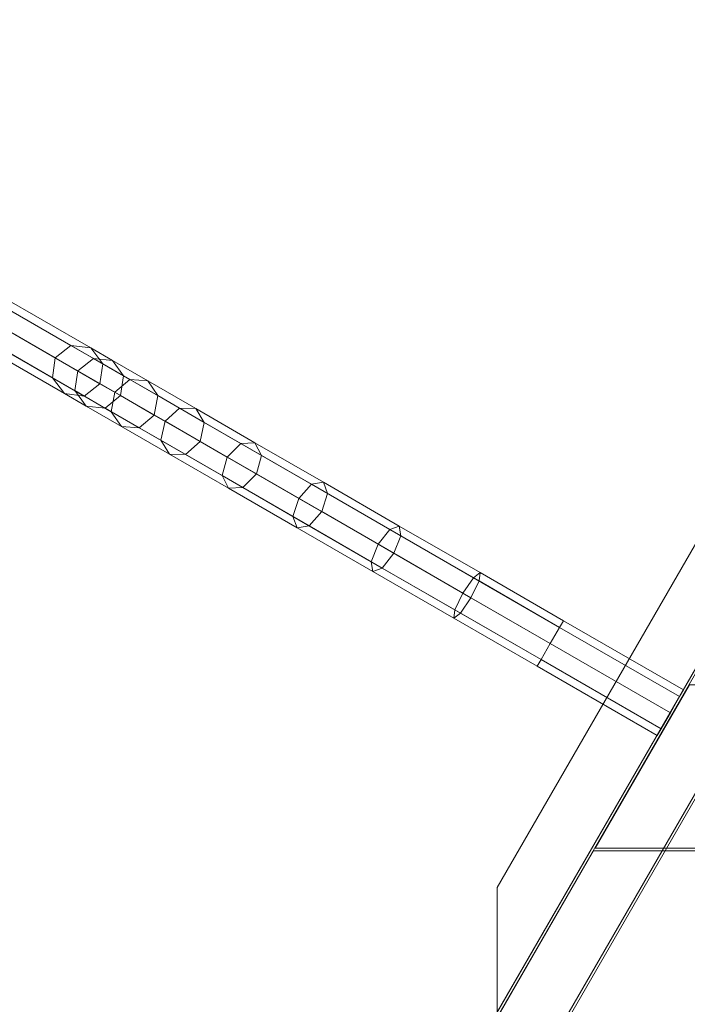
# Model space of a CAD drawing. Units: millimetres. Extents: x 274 to 5370, y 670 to 5466.
# Drawn here: x 2086 to 2568, y 2850 to 3561 of the extents above; entities that cross this region are included whole.
import ezdxf

# ---------------------------------------------------------------- set-up
doc = ezdxf.new("R2010")
doc.units = ezdxf.units.MM
doc.layers.add('robinia', color=32, linetype='Continuous', lineweight=9)
doc.layers.add('stål', color=253, linetype='Continuous', lineweight=9)

msp = doc.modelspace()

# ---------------------------------------------------------------- linework, layer by layer
at = {"layer": 'robinia', "flags": 128}
for points in [[(2844.35, 3561.16), (2844.35, 3471.16), (2345.18, 2605.96), (2267.3, 2561.01)], [(2345.18, 2605.96), (2267.3, 2561.01), (2844.35, 3561.16), (2844.35, 3471.16)], [(2846.44, 3560.96), (2846.44, 3470.96), (2347.27, 2605.76), (2269.39, 2560.81)], [(2347.27, 2605.76), (2269.39, 2560.81), (2846.44, 3560.96), (2846.44, 3470.96)], [(3213.82, 3081.04), (3281.8, 2963), (2501.75, 2963), (2569.73, 3081.04)], [(3281.8, 2963), (2501.75, 2963), (2569.73, 3081.04), (3213.82, 3081.04)], [(3282.96, 2961.03), (3351.06, 2842.99), (2432.49, 2842.99), (2500.59, 2961.03), (2432.49, 2842.99), (3351.06, 2842.99)], [(2500.59, 2961.03), (3282.96, 2961.03)]]:
    msp.add_lwpolyline(points, close=True, dxfattribs=at)
at = {"layer": 'robinia', "color": 32, "flags": 128}
for points in [[(2430.95, 2934.58), (2430.95, 2844.57), (2680.76, 3277.54), (2602.87, 3232.54)], [(2430.95, 2934.58), (2602.87, 3232.54), (2680.76, 3277.54), (2430.95, 2844.57), (2430.95, 2934.58)]]:
    msp.add_lwpolyline(points, close=True, dxfattribs=at)
at = {"layer": 'stål'}
for p, q in [((1785.82, 3520.87), (2123.43, 3325.95)), ((2123.43, 3325.95), (1785.82, 3520.87)), ((2137.67, 3324.16), (1800.06, 3519.08)), ((1800.06, 3519.08), (2137.67, 3324.16)), ((1774.36, 3511.98), (2111.97, 3317.06)), ((2111.97, 3317.06), (1774.36, 3511.98)), ((2146.35, 3312.72), (1808.74, 3507.64)), ((1808.74, 3507.64), (2146.35, 3312.72)), ((1772.39, 3497.6), (2110, 3302.68)), ((2110, 3302.68), (1772.39, 3497.6)), ((1806.77, 3493.27), (2144.38, 3298.35)), ((2144.38, 3298.35), (1806.77, 3493.27)), ((1781.06, 3486.17), (2118.67, 3291.25)), ((2118.67, 3291.25), (1781.06, 3486.17)), ((1795.3, 3484.37), (2132.92, 3289.45)), ((2132.92, 3289.45), (1795.3, 3484.37)), ((2111.97, 3317.06), (2123.43, 3325.95)), ((2123.43, 3325.95), (2111.97, 3317.06)), ((2111.97, 3317.06), (2123.43, 3325.95)), ((2123.43, 3325.95), (2111.97, 3317.06)), ((2123.43, 3325.95), (2137.67, 3324.16)), ((2137.67, 3324.16), (2123.43, 3325.95)), ((2139.59, 3316.63), (2123.43, 3325.95)), ((2123.43, 3325.95), (2137.67, 3324.16)), ((2137.67, 3324.16), (2123.43, 3325.95)), ((2123.43, 3325.95), (2139.59, 3316.63)), ((2137.67, 3324.16), (2146.35, 3312.72)), ((2146.35, 3312.72), (2137.67, 3324.16)), ((2146.35, 3312.72), (2137.67, 3324.16)), ((2137.67, 3324.16), (2153.3, 3315.13)), ((2137.67, 3324.16), (2146.35, 3312.72)), ((2153.3, 3315.13), (2137.67, 3324.16)), ((2110, 3302.68), (2111.97, 3317.06)), ((2111.97, 3317.06), (2110, 3302.68)), ((2111.97, 3317.06), (2110, 3302.68)), ((2110, 3302.68), (2111.97, 3317.06)), ((2128.34, 3307.61), (2111.97, 3317.06)), ((2111.97, 3317.06), (2128.34, 3307.61)), ((2128.34, 3307.61), (2139.59, 3316.63)), ((2139.59, 3316.63), (2128.34, 3307.61)), ((2139.59, 3316.63), (2153.3, 3315.13)), ((2153.3, 3315.13), (2139.59, 3316.63)), ((2139.59, 3316.63), (2165.96, 3301.4)), ((2165.96, 3301.4), (2139.59, 3316.63)), ((2153.3, 3315.13), (2161.45, 3304)), ((2161.45, 3304), (2153.3, 3315.13)), ((2153.3, 3315.13), (2178.82, 3300.4)), ((2178.82, 3300.4), (2153.3, 3315.13)), ((2126.15, 3293.36), (2128.34, 3307.61)), ((2128.34, 3307.61), (2126.15, 3293.36)), ((2155.07, 3292.17), (2128.34, 3307.61)), ((2128.34, 3307.61), (2155.07, 3292.17)), ((2146.35, 3312.72), (2144.38, 3298.35)), ((2144.38, 3298.35), (2146.35, 3312.72)), ((2146.35, 3312.72), (2144.38, 3298.35)), ((2144.38, 3298.35), (2146.35, 3312.72)), ((2146.35, 3312.72), (2161.45, 3304)), ((2161.45, 3304), (2146.35, 3312.72)), ((2118.67, 3291.25), (2110, 3302.68)), ((2110, 3302.68), (2118.67, 3291.25)), ((2110, 3302.68), (2126.15, 3293.36)), ((2126.15, 3293.36), (2110, 3302.68)), ((2110, 3302.68), (2118.67, 3291.25)), ((2118.67, 3291.25), (2110, 3302.68)), ((2155.07, 3292.17), (2165.96, 3301.4)), ((2165.96, 3301.4), (2155.07, 3292.17)), ((2161.45, 3304), (2159.26, 3289.75)), ((2159.26, 3289.75), (2161.45, 3304)), ((2161.45, 3304), (2186.12, 3289.76)), ((2186.12, 3289.76), (2161.45, 3304)), ((2165.96, 3301.4), (2178.82, 3300.4)), ((2178.82, 3300.4), (2165.96, 3301.4)), ((2165.96, 3301.4), (2201.76, 3280.73)), ((2201.76, 3280.73), (2165.96, 3301.4)), ((2178.82, 3300.4), (2186.12, 3289.76)), ((2213.46, 3280.4), (2178.82, 3300.4)), ((2186.12, 3289.76), (2178.82, 3300.4)), ((2178.82, 3300.4), (2213.46, 3280.4)), ((2134.3, 3282.23), (2126.15, 3293.36)), ((2126.15, 3293.36), (2152.53, 3278.13)), ((2152.53, 3278.13), (2126.15, 3293.36)), ((2126.15, 3293.36), (2134.3, 3282.23)), ((2144.38, 3298.35), (2132.92, 3289.45)), ((2132.92, 3289.45), (2144.38, 3298.35)), ((2132.92, 3289.45), (2144.38, 3298.35)), ((2144.38, 3298.35), (2132.92, 3289.45)), ((2144.38, 3298.35), (2159.26, 3289.75)), ((2159.26, 3289.75), (2144.38, 3298.35)), ((2152.53, 3278.13), (2155.07, 3292.17)), ((2155.07, 3292.17), (2152.53, 3278.13)), ((2191.35, 3271.23), (2155.07, 3292.17)), ((2155.07, 3292.17), (2191.35, 3271.23)), ((2132.92, 3289.45), (2118.67, 3291.25)), ((2118.67, 3291.25), (2132.92, 3289.45)), ((2118.67, 3291.25), (2134.3, 3282.23)), ((2134.3, 3282.23), (2118.67, 3291.25)), ((2118.67, 3291.25), (2132.92, 3289.45)), ((2132.92, 3289.45), (2118.67, 3291.25)), ((2132.92, 3289.45), (2148.02, 3280.73)), ((2148.02, 3280.73), (2132.92, 3289.45)), ((2159.26, 3289.75), (2148.02, 3280.73)), ((2148.02, 3280.73), (2159.26, 3289.75)), ((2159.26, 3289.75), (2183.57, 3275.72)), ((2183.57, 3275.72), (2159.26, 3289.75)), ((2186.12, 3289.76), (2183.57, 3275.72)), ((2183.57, 3275.72), (2186.12, 3289.76)), ((2219.59, 3270.44), (2186.12, 3289.76)), ((2186.12, 3289.76), (2219.59, 3270.44)), ((2134.3, 3282.23), (2159.82, 3267.49)), ((2159.82, 3267.49), (2134.3, 3282.23)), ((2134.3, 3282.23), (2148.02, 3280.73)), ((2148.02, 3280.73), (2134.3, 3282.23)), ((2148.02, 3280.73), (2172.68, 3266.49)), ((2172.68, 3266.49), (2148.02, 3280.73)), ((2159.82, 3267.49), (2152.53, 3278.13)), ((2152.53, 3278.13), (2188.33, 3257.46)), ((2188.33, 3257.46), (2152.53, 3278.13)), ((2152.53, 3278.13), (2159.82, 3267.49)), ((2191.35, 3271.23), (2201.76, 3280.73)), ((2201.76, 3280.73), (2191.35, 3271.23)), ((2201.76, 3280.73), (2213.46, 3280.4)), ((2213.46, 3280.4), (2201.76, 3280.73)), ((2201.76, 3280.73), (2245.89, 3255.25)), ((2245.89, 3255.25), (2201.76, 3280.73)), ((2256.15, 3255.75), (2213.46, 3280.4)), ((2213.46, 3280.4), (2219.59, 3270.44)), ((2219.59, 3270.44), (2213.46, 3280.4)), ((2213.46, 3280.4), (2256.15, 3255.75)), ((2183.57, 3275.72), (2172.68, 3266.49)), ((2172.68, 3266.49), (2183.57, 3275.72)), ((2183.57, 3275.72), (2216.56, 3256.67)), ((2216.56, 3256.67), (2183.57, 3275.72)), ((2188.33, 3257.46), (2191.35, 3271.23)), ((2191.35, 3271.23), (2188.33, 3257.46)), ((2236.08, 3245.41), (2191.35, 3271.23)), ((2191.35, 3271.23), (2236.08, 3245.41)), ((2219.59, 3270.44), (2216.56, 3256.67)), ((2216.56, 3256.67), (2219.59, 3270.44)), ((2260.85, 3246.62), (2219.59, 3270.44)), ((2219.59, 3270.44), (2260.85, 3246.62)), ((2159.82, 3267.49), (2194.46, 3247.5)), ((2194.46, 3247.5), (2159.82, 3267.49)), ((2159.82, 3267.49), (2172.68, 3266.49)), ((2172.68, 3266.49), (2159.82, 3267.49)), ((2172.68, 3266.49), (2206.15, 3247.17)), ((2206.15, 3247.17), (2172.68, 3266.49)), ((2194.46, 3247.5), (2188.33, 3257.46)), ((2188.33, 3257.46), (2232.46, 3231.98)), ((2232.46, 3231.98), (2188.33, 3257.46)), ((2188.33, 3257.46), (2194.46, 3247.5)), ((2216.56, 3256.67), (2206.15, 3247.17)), ((2206.15, 3247.17), (2216.56, 3256.67)), ((2216.56, 3256.67), (2257.23, 3233.19)), ((2257.23, 3233.19), (2216.56, 3256.67)), ((2236.08, 3245.41), (2245.89, 3255.25)), ((2245.89, 3255.25), (2236.08, 3245.41)), ((2245.89, 3255.25), (2256.15, 3255.75)), ((2256.15, 3255.75), (2245.89, 3255.25)), ((2245.89, 3255.25), (2297.02, 3225.73)), ((2297.02, 3225.73), (2245.89, 3255.25)), ((2305.62, 3227.2), (2256.15, 3255.75)), ((2256.15, 3255.75), (2260.85, 3246.62)), ((2260.85, 3246.62), (2256.15, 3255.75)), ((2256.15, 3255.75), (2305.62, 3227.2)), ((2206.15, 3247.17), (2194.46, 3247.5)), ((2194.46, 3247.5), (2237.15, 3222.84)), ((2237.15, 3222.84), (2194.46, 3247.5)), ((2194.46, 3247.5), (2206.15, 3247.17)), ((2206.15, 3247.17), (2247.42, 3223.35)), ((2247.42, 3223.35), (2206.15, 3247.17)), ((2232.46, 3231.98), (2236.08, 3245.41)), ((2236.08, 3245.41), (2232.46, 3231.98)), ((2287.89, 3215.49), (2236.08, 3245.41)), ((2236.08, 3245.41), (2287.89, 3215.49)), ((2260.85, 3246.62), (2257.23, 3233.19)), ((2257.23, 3233.19), (2260.85, 3246.62)), ((2260.85, 3246.62), (2308.65, 3219.02)), ((2308.65, 3219.02), (2260.85, 3246.62)), ((2237.15, 3222.84), (2232.46, 3231.98)), ((2232.46, 3231.98), (2283.58, 3202.46)), ((2283.58, 3202.46), (2232.46, 3231.98)), ((2232.46, 3231.98), (2237.15, 3222.84)), ((2257.23, 3233.19), (2247.42, 3223.35)), ((2247.42, 3223.35), (2257.23, 3233.19)), ((2257.23, 3233.19), (2304.34, 3205.99)), ((2304.34, 3205.99), (2257.23, 3233.19)), ((2247.42, 3223.35), (2237.15, 3222.84)), ((2237.15, 3222.84), (2247.42, 3223.35)), ((2237.15, 3222.84), (2286.62, 3194.29)), ((2286.62, 3194.29), (2237.15, 3222.84)), ((2247.42, 3223.35), (2295.22, 3195.75)), ((2295.22, 3195.75), (2247.42, 3223.35)), ((2287.89, 3215.49), (2297.02, 3225.73)), ((2297.02, 3225.73), (2287.89, 3215.49)), ((2297.02, 3225.73), (2305.62, 3227.2)), ((2305.62, 3227.2), (2297.02, 3225.73)), ((2353.58, 3193.08), (2297.02, 3225.73)), ((2297.02, 3225.73), (2353.58, 3193.08)), ((2305.62, 3227.2), (2308.65, 3219.02)), ((2360.34, 3195.6), (2305.62, 3227.2)), ((2308.65, 3219.02), (2305.62, 3227.2)), ((2305.62, 3227.2), (2360.34, 3195.6)), ((2283.58, 3202.46), (2287.89, 3215.49)), ((2287.89, 3215.49), (2283.58, 3202.46)), ((2345.21, 3182.39), (2287.89, 3215.49)), ((2287.89, 3215.49), (2345.21, 3182.39)), ((2308.65, 3219.02), (2304.34, 3205.99)), ((2304.34, 3205.99), (2308.65, 3219.02)), ((2308.65, 3219.02), (2361.54, 3188.48)), ((2361.54, 3188.48), (2308.65, 3219.02)), ((2286.62, 3194.29), (2283.58, 3202.46)), ((2283.58, 3202.46), (2340.15, 3169.81)), ((2340.15, 3169.81), (2283.58, 3202.46)), ((2283.58, 3202.46), (2286.62, 3194.29)), ((2304.34, 3205.99), (2295.22, 3195.75)), ((2295.22, 3195.75), (2304.34, 3205.99)), ((2304.34, 3205.99), (2356.47, 3175.9)), ((2356.47, 3175.9), (2304.34, 3205.99)), ((2295.22, 3195.75), (2286.62, 3194.29)), ((2286.62, 3194.29), (2295.22, 3195.75)), ((2286.62, 3194.29), (2341.34, 3162.69)), ((2341.34, 3162.69), (2286.62, 3194.29)), ((2295.22, 3195.75), (2348.1, 3165.21)), ((2348.1, 3165.21), (2295.22, 3195.75)), ((2345.21, 3182.39), (2353.58, 3193.08)), ((2353.58, 3193.08), (2345.21, 3182.39)), ((2353.58, 3193.08), (2360.34, 3195.6)), ((2360.34, 3195.6), (2353.58, 3193.08)), ((2413.87, 3158.27), (2353.58, 3193.08)), ((2353.58, 3193.08), (2413.87, 3158.27)), ((2360.34, 3195.6), (2361.54, 3188.48)), ((2418.67, 3161.93), (2360.34, 3195.6)), ((2361.54, 3188.48), (2360.34, 3195.6)), ((2360.34, 3195.6), (2418.67, 3161.93)), ((2361.54, 3188.48), (2356.47, 3175.9)), ((2356.47, 3175.9), (2361.54, 3188.48)), ((2361.54, 3188.48), (2417.91, 3155.94)), ((2417.91, 3155.94), (2361.54, 3188.48)), ((2340.15, 3169.81), (2345.21, 3182.39)), ((2345.21, 3182.39), (2340.15, 3169.81)), ((2406.31, 3147.12), (2345.21, 3182.39)), ((2345.21, 3182.39), (2406.31, 3147.12)), ((2356.47, 3175.9), (2348.1, 3165.21)), ((2348.1, 3165.21), (2356.47, 3175.9)), ((2412.03, 3143.82), (2356.47, 3175.9)), ((2356.47, 3175.9), (2412.03, 3143.82)), ((2341.34, 3162.69), (2340.15, 3169.81)), ((2340.15, 3169.81), (2400.43, 3135)), ((2400.43, 3135), (2340.15, 3169.81)), ((2340.15, 3169.81), (2341.34, 3162.69)), ((2348.1, 3165.21), (2341.34, 3162.69)), ((2341.34, 3162.69), (2348.1, 3165.21)), ((2348.1, 3165.21), (2404.47, 3132.67)), ((2404.47, 3132.67), (2348.1, 3165.21)), ((2341.34, 3162.69), (2399.67, 3129.02)), ((2399.67, 3129.02), (2341.34, 3162.69)), ((2406.31, 3147.12), (2413.87, 3158.27)), ((2413.87, 3158.27), (2406.31, 3147.12)), ((2413.87, 3158.27), (2418.67, 3161.93)), ((2418.67, 3161.93), (2413.87, 3158.27)), ((2476.04, 3122.38), (2413.87, 3158.27)), ((2413.87, 3158.27), (2476.04, 3122.38)), ((2418.67, 3161.93), (2417.91, 3155.94)), ((2417.91, 3155.94), (2418.67, 3161.93)), ((2478.82, 3127.2), (2418.67, 3161.93)), ((2418.67, 3161.93), (2478.82, 3127.2)), ((2412.03, 3143.82), (2417.91, 3155.94)), ((2417.91, 3155.94), (2412.03, 3143.82)), ((2417.91, 3155.94), (2476.04, 3122.38)), ((2476.04, 3122.38), (2417.91, 3155.94)), ((2406.31, 3147.12), (2400.43, 3135)), ((2400.43, 3135), (2406.31, 3147.12)), ((2412.03, 3143.82), (2404.47, 3132.67)), ((2404.47, 3132.67), (2412.03, 3143.82)), ((2469.32, 3110.74), (2406.31, 3147.12)), ((2406.31, 3147.12), (2469.32, 3110.74)), ((2469.32, 3110.74), (2412.03, 3143.82)), ((2412.03, 3143.82), (2469.32, 3110.74)), ((2399.67, 3129.02), (2400.43, 3135)), ((2400.43, 3135), (2399.67, 3129.02)), ((2404.47, 3132.67), (2399.67, 3129.02)), ((2399.67, 3129.02), (2404.47, 3132.67)), ((2399.67, 3129.02), (2459.82, 3094.29)), ((2459.82, 3094.29), (2399.67, 3129.02)), ((2400.43, 3135), (2462.6, 3099.11)), ((2462.6, 3099.11), (2400.43, 3135)), ((2404.47, 3132.67), (2462.6, 3099.11)), ((2462.6, 3099.11), (2404.47, 3132.67)), ((2469.32, 3110.74), (2476.04, 3122.38)), ((2469.32, 3110.74), (2476.04, 3122.38)), ((2476.04, 3122.38), (2469.32, 3110.74)), ((2476.04, 3122.38), (2469.32, 3110.74)), ((2469.32, 3110.74), (2476.04, 3122.38)), ((2476.04, 3122.38), (2469.32, 3110.74)), ((2476.04, 3122.38), (2469.32, 3110.74)), ((2469.32, 3110.74), (2476.04, 3122.38)), ((2476.04, 3122.38), (2478.82, 3127.2)), ((2478.82, 3127.2), (2476.04, 3122.38)), ((2476.04, 3122.38), (2478.82, 3127.2)), ((2478.82, 3127.2), (2476.04, 3122.38)), ((2476.04, 3122.38), (2478.82, 3127.2)), ((2478.82, 3127.2), (2476.04, 3122.38)), ((2476.04, 3122.38), (2478.82, 3127.2)), ((2478.82, 3127.2), (2476.04, 3122.38)), ((2562.64, 3072.38), (2476.04, 3122.38)), ((2476.04, 3122.38), (2562.64, 3072.38)), ((2562.64, 3072.38), (2476.04, 3122.38)), ((2476.04, 3122.38), (2562.64, 3072.38)), ((2478.82, 3127.2), (2565.42, 3077.2)), ((2565.42, 3077.2), (2478.82, 3127.2)), ((2462.6, 3099.11), (2469.32, 3110.74)), ((2469.32, 3110.74), (2462.6, 3099.11)), ((2462.6, 3099.11), (2469.32, 3110.74)), ((2469.32, 3110.74), (2462.6, 3099.11)), ((2462.6, 3099.11), (2469.32, 3110.74)), ((2462.6, 3099.11), (2469.32, 3110.74)), ((2469.32, 3110.74), (2462.6, 3099.11)), ((2469.32, 3110.74), (2462.6, 3099.11)), ((2555.92, 3060.74), (2469.32, 3110.74)), ((2469.32, 3110.74), (2555.92, 3060.74)), ((2555.92, 3060.74), (2469.32, 3110.74)), ((2469.32, 3110.74), (2555.92, 3060.74)), ((2459.82, 3094.29), (2462.6, 3099.11)), ((2462.6, 3099.11), (2459.82, 3094.29)), ((2462.6, 3099.11), (2459.82, 3094.29)), ((2459.82, 3094.29), (2462.6, 3099.11)), ((2462.6, 3099.11), (2459.82, 3094.29)), ((2459.82, 3094.29), (2462.6, 3099.11)), ((2459.82, 3094.29), (2462.6, 3099.11)), ((2462.6, 3099.11), (2459.82, 3094.29)), ((2546.42, 3044.29), (2459.82, 3094.29)), ((2459.82, 3094.29), (2546.42, 3044.29)), ((2549.21, 3049.11), (2462.6, 3099.11)), ((2462.6, 3099.11), (2549.21, 3049.11)), ((2549.21, 3049.11), (2462.6, 3099.11)), ((2462.6, 3099.11), (2549.21, 3049.11)), ((2562.64, 3072.38), (2555.92, 3060.74)), ((2555.92, 3060.74), (2562.64, 3072.38)), ((2555.92, 3060.74), (2562.64, 3072.38)), ((2562.64, 3072.38), (2555.92, 3060.74)), ((2565.42, 3077.2), (2562.64, 3072.38)), ((2562.64, 3072.38), (2565.42, 3077.2)), ((2562.64, 3072.38), (2565.42, 3077.2)), ((2565.42, 3077.2), (2562.64, 3072.38)), ((2555.92, 3060.74), (2549.21, 3049.11)), ((2549.21, 3049.11), (2555.92, 3060.74)), ((2549.21, 3049.11), (2555.92, 3060.74)), ((2555.92, 3060.74), (2549.21, 3049.11)), ((2549.21, 3049.11), (2546.42, 3044.29)), ((2546.42, 3044.29), (2549.21, 3049.11)), ((2549.21, 3049.11), (2546.42, 3044.29)), ((2546.42, 3044.29), (2549.21, 3049.11))]:
    msp.add_line(p, q, dxfattribs=at)

doc.saveas('drawing.dxf')
